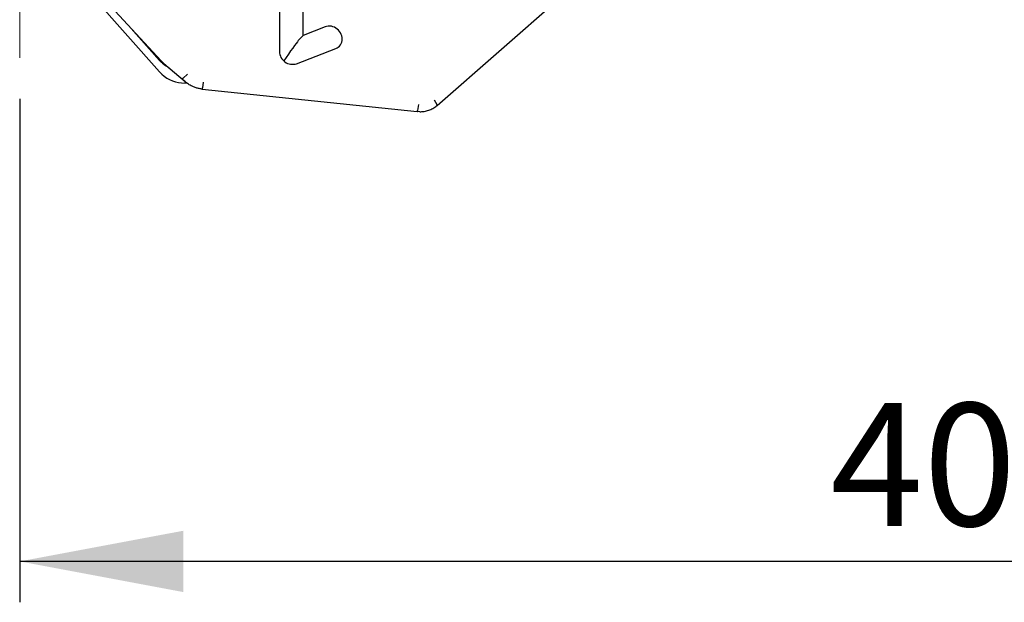
# Model space of a CAD drawing. Units: millimetres. Extents: x 15 to 204, y 6 to 291.
# Drawn here: x 39 to 63, y 172 to 187 of the extents above; entities that cross this region are included whole.
import ezdxf

# ---------------------------------------------------------------- set-up
doc = ezdxf.new("R2010")
doc.units = ezdxf.units.MM
doc.layers.add('DÜNNE_LINIE', color=153, linetype='Continuous')
doc.styles.add('SLDTEXTSTYLE1', font='TXT', dxfattribs={"width": 0.75})
doc.dimstyles.new('SLDDIMSTYLE0', dxfattribs={"dimtxt": 3, "dimasz": 4, "dimexe": 0, "dimexo": 0.0625, "dimgap": 0.75, "dimtad": 1, "dimdec": 3, "dimrnd": 1e-09, "dimzin": 12, "dimdsep": 46, "dimtxsty": 'SLDTEXTSTYLE1', "dimsah": 1, "dimcen": 0.09, "dimadec": 0, "dimazin": 3, "dimtfac": 1, "dimtofl": 0, "dimtmove": 0, "dimatfit": 3, "dimfxl": 1, "dimfrac": 2, "dimtolj": 1, "dimtzin": 12, "dimarcsym": 0})

# ---------------------------------------------------------------- blocks, each defined once
blk = doc.blocks.new('_D')
at = {"layer": 'DÜNNE_LINIE', "color": 7}
for p, q in [((79.441, 196.528), (79.441, 172.411)), ((39.441, 184.716), (39.441, 172.411)), ((79.441, 173.411), (39.441, 173.411))]:
    blk.add_line(p, q, dxfattribs=at)
for points in [[(39.441, 173.411), (43.441, 172.661), (43.441, 174.161)], [(79.441, 173.411), (75.441, 174.161), (75.441, 172.661)]]:
    blk.add_solid(points, dxfattribs=at)
at = {"layer": 'DÜNNE_LINIE', "color": 7, "insert": (59.241, 177.279, 0.1), "char_height": 3, "attachment_point": 1, "style": 'SLDTEXTSTYLE1'}
blk.add_mtext('40', dxfattribs=at)

msp = doc.modelspace()

# ---------------------------------------------------------------- linework, layer by layer
at = {"color": 7, "linetype": 'Continuous', "lineweight": 30}
for p, q in [((40.4361, 188.3145), (42.8925, 185.644)), ((40.5384, 187.9863), (42.8586, 185.3718)), ((45.7873, 187.6553), (45.7873, 185.8699)), ((46.361, 186.266), (46.361, 187.5953)), ((49.6402, 184.5543), (53.3494, 187.8112)), ((42.8586, 185.6518), (42.0979, 186.5079)), ((46.9021, 186.4753), (46.361, 186.266)), ((46.2453, 186.1365), (46.361, 186.266)), ((46.2024, 185.5743), (47.1588, 185.9441)), ((42.9639, 185.5751), (43.48, 185.1352)), ((43.4339, 185.2215), (43.5404, 185.3193)), ((43.3938, 185.1053), (43.5328, 185.0943)), ((43.8997, 184.9527), (49.1454, 184.4042)), ((43.9236, 185.1232), (43.9058, 184.9801)), ((49.1793, 184.5737), (49.1615, 184.4305)), ((49.5626, 184.6896), (49.6333, 184.5733)), ((49.2155, 184.4008), (49.149, 184.4039))]:
    msp.add_line(p, q, dxfattribs=at)
at = {"color": 7, "linetype": 'Continuous', "lineweight": 30, "flags": 128}
msp.add_lwpolyline([(47.1588, 185.9441), (47.1925, 185.9601), (47.2232, 185.9808), (47.2504, 186.0057), (47.2734, 186.0344), (47.2919, 186.0663), (47.3056, 186.101), (47.3141, 186.1376), (47.3173, 186.1756), (47.3152, 186.2143), (47.3078, 186.2528), (47.2952, 186.2906), (47.2777, 186.3268), (47.2556, 186.3609), (47.2293, 186.3922), (47.1993, 186.42), (47.1661, 186.4439), (47.1304, 186.4635), (47.0929, 186.4783), (47.0542, 186.4882), (47.015, 186.4928), (46.9761, 186.4922), (46.9383, 186.4863), (46.9021, 186.4753)], dxfattribs=at)
at = {"color": 7, "linetype": 'Continuous', "lineweight": 30}
for centre, radius, start, end in [((46.1027, 185.8736), 0.3155, 180.67755, 288.43113), ((43.457, 185.9028), 0.8, 221.5865, 265.46919)]:
    msp.add_arc(centre, radius, start, end, dxfattribs=at)
for centre, major_axis, ratio, start_param, end_param in [((45.9584, 185.7103), (0.2997, 0.4372), 0.0328445, 0.2488248, 1.7498803), ((43.4452, 186.2161), (-0.122, 0.819), 0.9397068, 2.1957629, 2.3185983)]:
    msp.add_ellipse(centre, major_axis=major_axis, ratio=ratio, start_param=start_param, end_param=end_param, dxfattribs=at)
for points, knots in [([(43.0834, 185.4733), (43.0671, 185.4825), (43.0308, 185.5029), (42.9778, 185.5404), (42.9177, 185.5894), (42.8802, 185.629), (42.8586, 185.6518)], [0, 0, 0, 0, 0.1955557, 0.434722, 0.6738812, 1, 1, 1, 1]), ([(43.4339, 185.2215), (43.4311, 185.2189), (43.4268, 185.215), (43.4217, 185.2101), (43.4175, 185.2061), (43.4143, 185.203), (43.4122, 185.201), (43.412, 185.2006), (43.4118, 185.2005)], [0, 0, 0, 0, 0.2412219, 0.36854671, 0.49991587, 0.7092628, 0.84457405, 1, 1, 1, 1]), ([(43.8949, 184.9533), (43.8855, 184.9545), (43.8493, 184.959), (43.7866, 184.9723), (43.7082, 184.9975), (43.6236, 185.0351), (43.5356, 185.0888), (43.4629, 185.1476), (43.4243, 185.1876), (43.4118, 185.2005)], [0, 0, 0, 0, 0.0520961, 0.2012755, 0.3509156, 0.5000787, 0.7020755, 0.9040907, 1, 1, 1, 1]), ([(43.8945, 184.9533), (43.8949, 184.9533), (43.8966, 184.9531), (43.8984, 184.9529), (43.8997, 184.9527)], [0, 0, 0, 0, 0.2499996, 1, 1, 1, 1]), ([(43.8949, 184.9533), (43.8955, 184.9533), (43.8966, 184.9531), (43.8987, 184.9552), (43.9007, 184.9589), (43.9025, 184.9642), (43.9043, 184.9707), (43.9052, 184.9764), (43.9058, 184.9801)], [0, 0, 0, 0, 0.1559367, 0.2914093, 0.5000717, 0.6317561, 0.7592092, 1, 1, 1, 1]), ([(49.2165, 184.4008), (49.2332, 184.401), (49.2691, 184.4015), (49.3235, 184.408), (49.379, 184.4191), (49.4324, 184.4348), (49.4835, 184.4548), (49.5325, 184.4789), (49.5794, 184.5076), (49.6142, 184.532), (49.6324, 184.548), (49.6366, 184.5517)], [0, 0, 0, 0, 0.1077924, 0.2320917, 0.3553295, 0.4774719, 0.5976113, 0.718102, 0.8398818, 0.9631052, 1, 1, 1, 1]), ([(49.6368, 184.5515), (49.637, 184.5517), (49.6384, 184.5526), (49.6392, 184.5556), (49.6389, 184.56), (49.6375, 184.5655), (49.635, 184.5702), (49.6333, 184.5733)], [0, 0, 0, 0, 0.06768964, 0.34224546, 0.51550176, 0.68310118, 1, 1, 1, 1]), ([(49.6364, 184.551), (49.6367, 184.5513), (49.638, 184.5523), (49.6392, 184.5534), (49.6402, 184.5543)], [0, 0, 0, 0, 0.2500547, 1, 1, 1, 1]), ([(49.1454, 184.4042), (49.1458, 184.4042), (49.1475, 184.404), (49.1493, 184.4038), (49.1506, 184.4037)], [0, 0, 0, 0, 0.249943, 1, 1, 1, 1]), ([(49.149, 184.4039), (49.1497, 184.4039), (49.1511, 184.4037), (49.1536, 184.4057), (49.156, 184.4094), (49.1581, 184.4146), (49.16, 184.4211), (49.1609, 184.4268), (49.1615, 184.4305)], [0, 0, 0, 0, 0.155498, 0.290831, 0.5001347, 0.63155, 0.7587908, 1, 1, 1, 1])]:
    msp.add_open_spline(points, degree=3, knots=knots, dxfattribs=at)
at = {"layer": 'DÜNNE_LINIE', "color": 7, "lineweight": 0}
msp.add_line((39.4408, 193.0246), (39.4408, 185.7164), dxfattribs=at)

# ---------------------------------------------------------------- dimensions: what is measured, and where the dimension line sits
at = {"layer": 'DÜNNE_LINIE', "color": 7}
dim = msp.add_linear_dim(base=(39.4408, 173.4113), p1=(79.4408, 197.528), p2=(39.4408, 185.7164), dimstyle='SLDDIMSTYLE0', dxfattribs=at)
dim.commit()
dim.dimension.update_dxf_attribs({"geometry": '_D', "text_midpoint": (62.6765, 173.4113), "dimtype": 160})

doc.saveas('drawing.dxf')
